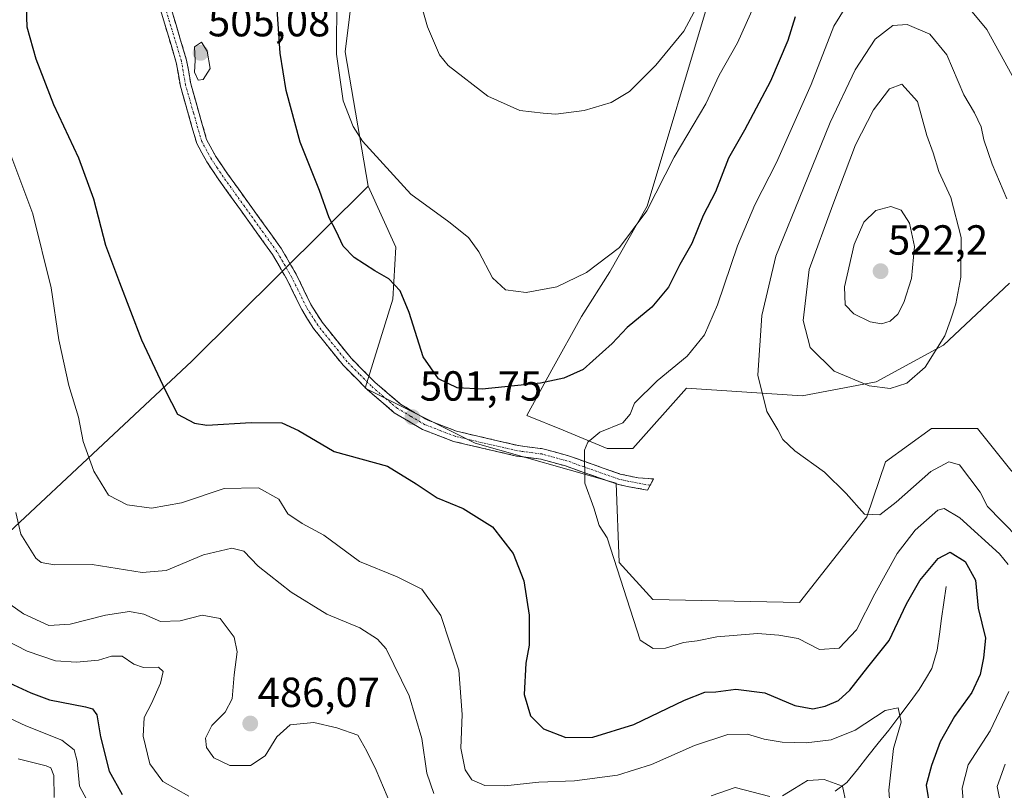
# Model space of a CAD drawing. Units: metres. Extents: x 636216 to 639678, y 4653409 to 4655789.
# Drawn here: x 636928 to 637162, y 4654259 to 4654443 of the extents above; entities that cross this region are included whole.
import ezdxf
from ezdxf.enums import TextEntityAlignment as Align

# ---------------------------------------------------------------- set-up
doc = ezdxf.new("R2010")
doc.units = ezdxf.units.M
doc.header["$MEASUREMENT"] = 0
doc.linetypes.add('TRAZO_Y_PUNTO', pattern=[1, 0.5, -0.25, 0, -0.25])
doc.linetypes.add('TRAZOSX2', pattern=[1.5, 1, -0.5])
for name, color, linetype, lineweight in [('Arbolado forestal CxS', 92, 'Continuous', 0), ('Camino', 19, 'TRAZOSX2', 0), ('Camino Cxs', 19, 'Continuous', 0), ('Camino eje', 19, 'TRAZO_Y_PUNTO', 0), ('Carátula', 7, 'Continuous', 5), ('Corriente natural lineal', 142, 'Continuous', 13), ('Curva de nivel maestra', 36, 'Continuous', 30), ('Curva de nivel normal', 36, 'Continuous', 0), ('Pastizal CxS', 92, 'Continuous', 0), ('Punto de cota en terreno', 7, 'Continuous', 0), ('Rótulo de punto de cota en terreno', 19, 'Continuous', 0), ('Suelo desnudo CxS', 43, 'Continuous', 0)]:
    doc.layers.add(name, color=color, linetype=linetype, lineweight=lineweight)
doc.styles.add('Arial', font='txt', dxfattribs={"height": 0.2})

# ---------------------------------------------------------------- blocks, each defined once
blk = doc.blocks.new('*U150')
at = {"layer": 'Arbolado forestal CxS', "color": 92, "linetype": 'Continuous', "lineweight": 0}
for points in [[(637163.6929, 4654380.1323, 511.2935), (637147.9869, 4654365.3747, 513.7424), (637131.9497, 4654356.6219, 514.7522), (637114.3133, 4654353.3255, 512.1799), (637086.7519, 4654355.1611, 507.6559), (637073.9909, 4654340.7911, 507.2049), (637067.8845, 4654340.7909, 506.4213), (637057.4185, 4654345.1531, 504.4633), (637048.6955, 4654348.6423, 502.5235), (637054.6765, 4654359.5351, 500.1338), (637061.7799, 4654372.2017, 497.5371), (637068.5267, 4654382.8749, 496.5821), (637077.3873, 4654398.5069, 496.1222), (637091.7715, 4654446.4523, 492.3617)], [(637009.4611, 4654468.0233, 491.8066), (637005.4659, 4654435.2611, 493.6352), (637010.9365, 4654403.2931, 496.2348), (636968.9031, 4654361.6119, 501.4266), (636903.0031, 4654299.9339, 476.6054)]]:
    blk.add_polyline3d(points, dxfattribs=at)
blk = doc.blocks.new('*U181')
at = {"layer": 'Curva de nivel normal', "color": 36, "linetype": 'Continuous', "lineweight": 0}
for points in [[(637168.71, 4654240.61, 510), (637161.98, 4654254.28, 510), (637160.75, 4654260.3, 510), (637162.67, 4654265.59, 510)], [(637166.17, 4654319.14, 510), (637161.78, 4654323.58, 510), (637158.45, 4654326.98, 510), (637156.7, 4654330.34, 510), (637151.8, 4654336.91, 510), (637149.24, 4654337.59, 510), (637144.99, 4654335.32, 510), (637136.75, 4654327.99, 510), (637132.79, 4654325.01, 510), (637129.15, 4654325.12, 510), (637124.78, 4654330.05, 510), (637119.66, 4654335.16, 510), (637112.58, 4654340.25, 510), (637109.71, 4654342.92, 510), (637108.52, 4654345.25, 510), (637105.89, 4654349.59, 510), (637103.78, 4654358.25, 510), (637104.72, 4654372.43, 510), (637108.08, 4654386.62, 510), (637114.64, 4654402.76, 510), (637121, 4654418.44, 510), (637126.96, 4654430.98, 510), (637131.71, 4654438.27, 510), (637135.92, 4654441.5, 510), (637139.36, 4654441.77, 510), (637144.71, 4654439.44, 510), (637148.75, 4654434.55, 510), (637152.84, 4654425.02, 510), (637155.36, 4654420.75, 510), (637156.97, 4654417.39, 510), (637157.61, 4654414.26, 510), (637159.57, 4654408.51, 510), (637163.04, 4654400.23, 510)]]:
    blk.add_polyline3d(points, dxfattribs=at)
blk = doc.blocks.new('*U187')
at = {"layer": 'Curva de nivel normal', "color": 36, "linetype": 'Continuous', "lineweight": 0}
blk.add_polyline3d([(636927.56, 4654266.88, 465), (636934.19, 4654265.17, 465), (636935.34, 4654264.69, 465), (636936.04, 4654262.91, 465), (636936.11, 4654257.62, 465)], dxfattribs=at)
blk = doc.blocks.new('*U189')
at = {"layer": 'Curva de nivel normal', "color": 36, "linetype": 'Continuous', "lineweight": 0}
for points in [[(637105.81, 4654452.92, 495), (637098.88, 4654437.4, 495), (637094.57, 4654429.73, 495), (637091.38, 4654422.87, 495), (637083.85, 4654410.14, 495), (637077.28, 4654397.35, 495), (637070.82, 4654388.66, 495), (637062.94, 4654382.66, 495), (637055.9, 4654379.25, 495), (637048.56, 4654377.96, 495), (637043.64, 4654378.57, 495), (637040.56, 4654381.44, 495), (637037.33, 4654387.62, 495), (637034.83, 4654391.04, 495), (637030.16, 4654394.78, 495), (637021.06, 4654401.37, 495), (637009.6, 4654413.99, 495), (637007.33, 4654417.5, 495), (637005.01, 4654423.6, 495), (637003.38, 4654434.67, 495), (637003.48, 4654448.43, 495)], [(636924.87, 4654413.19, 495), (636931.01, 4654396.66, 495), (636935.38, 4654379.08, 495), (636937.27, 4654366.7, 495), (636939.65, 4654355.76, 495), (636941.9, 4654348.27, 495), (636943.01, 4654342.45, 495), (636945.54, 4654335.36, 495), (636949.09, 4654329.68, 495), (636953.55, 4654327.39, 495), (636959.31, 4654326.58, 495), (636966.43, 4654327.83, 495), (636976.64, 4654331.24, 495), (636984.78, 4654331.42, 495), (636989.66, 4654328.74, 495), (636991.76, 4654325.23, 495), (636995.23, 4654322.88, 495), (637000.4, 4654320.13, 495), (637008.89, 4654313.86, 495), (637017.82, 4654310.21, 495), (637023.73, 4654307.24, 495), (637028.27, 4654301.04, 495), (637032.5, 4654288.01, 495), (637033.34, 4654277.43, 495), (637032.99, 4654269.42, 495), (637034, 4654264.25, 495), (637035.62, 4654261.86, 495), (637038.71, 4654260.51, 495), (637043.47, 4654260.45, 495), (637051.59, 4654261.3, 495), (637060.05, 4654261.6, 495), (637070.31, 4654263.01, 495), (637078.4, 4654265.53, 495), (637088.64, 4654270.04, 495), (637096.61, 4654272.68, 495), (637101.28, 4654272.72, 495), (637105.26, 4654271.51, 495), (637109.54, 4654270.84, 495), (637115.3, 4654270.67, 495), (637121.26, 4654271.35, 495), (637126.92, 4654273.71, 495), (637134.1, 4654278.35, 495), (637137.15, 4654278.99, 495), (637137.87, 4654275.62, 495), (637136.04, 4654269.35, 495), (637134.96, 4654259.42, 495), (637136.3, 4654242.21, 495)]]:
    blk.add_polyline3d(points, dxfattribs=at)
blk = doc.blocks.new('*U191')
at = {"layer": 'Curva de nivel normal', "color": 36, "linetype": 'Continuous', "lineweight": 0}
for points in [[(637164.31, 4654429.59, 505), (637158.28, 4654440.59, 505), (637150.87, 4654449.62, 505)], [(637125.76, 4654447.75, 505), (637121.9, 4654441.4, 505), (637116.46, 4654427.5, 505), (637108.22, 4654408.92, 505), (637103.01, 4654398.78, 505), (637098.93, 4654389.02, 505), (637094.15, 4654375.02, 505), (637091.06, 4654367.89, 505), (637086.91, 4654362.75, 505), (637079.8, 4654356.92, 505), (637074.34, 4654351.61, 505), (637073.31, 4654348.92, 505), (637071.6, 4654346.92, 505), (637066.08, 4654344.67, 505), (637063.24, 4654342.27, 505), (637062.46, 4654340.39, 505), (637062.58, 4654332.56, 505), (637064.65, 4654326.63, 505), (637065.94, 4654322.4, 505), (637067.86, 4654319.5, 505), (637075.76, 4654295.12, 505), (637078.83, 4654293.14, 505), (637081.78, 4654293.22, 505), (637086.07, 4654294.56, 505), (637089.32, 4654294.99, 505), (637093.98, 4654295.94, 505), (637103.66, 4654296.7, 505), (637108.76, 4654296.31, 505), (637113.35, 4654295.54, 505), (637118.42, 4654292.89, 505), (637123.15, 4654293.2, 505), (637127.28, 4654297.61, 505), (637131.64, 4654306.2, 505), (637136.96, 4654315.74, 505), (637141.2, 4654321.34, 505), (637146.67, 4654326.1, 505), (637148.16, 4654326.48, 505), (637151.9, 4654324.3, 505), (637161.34, 4654315.65, 505), (637163.36, 4654313.14, 505)], [(637163.54, 4654282.86, 505), (637159.08, 4654273.53, 505), (637153.89, 4654265.43, 505), (637152.4, 4654259.86, 505), (637152.81, 4654254.87, 505), (637154.7, 4654249.12, 505), (637158.79, 4654241.45, 505), (637162.17, 4654234.81, 505), (637167.38, 4654227.84, 505)]]:
    blk.add_polyline3d(points, dxfattribs=at)
blk = doc.blocks.new('*U192')
at = {"layer": 'Curva de nivel normal', "color": 36, "linetype": 'Continuous', "lineweight": 0}
blk.add_polyline3d([(636968.23, 4654257.99, 480), (636962, 4654261.5, 480), (636958.94, 4654265.7, 480), (636957.34, 4654272.25, 480), (636957.54, 4654276.68, 480), (636959.35, 4654280.06, 480), (636961.44, 4654284.85, 480), (636962.08, 4654287.66, 480), (636960.98, 4654288.68, 480), (636957.4, 4654288.65, 480), (636955.08, 4654289.4, 480), (636952.3, 4654291.28, 480), (636949.8, 4654291.33, 480), (636946.7, 4654290.37, 480), (636941.46, 4654289.92, 480), (636936.42, 4654290.21, 480), (636929.69, 4654292.48, 480), (636916.67, 4654299.2, 480)], dxfattribs=at)
blk = doc.blocks.new('*U193')
at = {"layer": 'Curva de nivel normal', "color": 36, "linetype": 'Continuous', "lineweight": 0}
for points in [[(637124.83, 4654256.2, 490), (637123.94, 4654260.36, 490), (637119.56, 4654261.94, 490), (637115.58, 4654261.71, 490), (637112.51, 4654259.83, 490), (637109.66, 4654258.01, 490)], [(637106.59, 4654257.87, 490), (637098.37, 4654260.01, 490), (637092.63, 4654258.07, 490)], [(637026.56, 4654258.59, 490), (637024.94, 4654263.43, 490), (637023.68, 4654271.7, 490), (637020.7, 4654281.84, 490), (637015.2, 4654293.08, 490), (637013.19, 4654295.4, 490), (637008.91, 4654298.04, 490), (637001.12, 4654301.34, 490), (636992.55, 4654306.54, 490), (636984.74, 4654312.72, 490), (636981.31, 4654316.36, 490), (636978.46, 4654317.04, 490), (636971.71, 4654315.42, 490), (636962.8, 4654311.73, 490), (636957.09, 4654311.24, 490), (636945.21, 4654313.12, 490), (636936.2, 4654313.04, 490), (636933.04, 4654313.63, 490), (636931.77, 4654314.67, 490), (636928.16, 4654320.37, 490), (636927.02, 4654325.56, 490)], [(637020.7, 4654456.6, 490), (637025.04, 4654441.18, 490), (637027.94, 4654434.52, 490), (637030.02, 4654432, 490), (637039.41, 4654424.7, 490), (637047.08, 4654421.27, 490), (637052.6, 4654420.68, 490), (637055.6, 4654420.44, 490), (637062.35, 4654421.3, 490), (637068.78, 4654423.21, 490), (637073.18, 4654425.78, 490), (637079.45, 4654432.05, 490), (637086.13, 4654440.17, 490), (637089.13, 4654445.79, 490)]]:
    blk.add_polyline3d(points, dxfattribs=at)
blk = doc.blocks.new('*U195')
at = {"layer": 'Curva de nivel normal', "color": 36, "linetype": 'Continuous', "lineweight": 0}
blk.add_polyline3d([(636920, 4654279.09, 470), (636929.37, 4654274.69, 470), (636937.92, 4654271.31, 470), (636940.93, 4654269.02, 470), (636941.62, 4654266.29, 470), (636942.14, 4654260.37, 470), (636945.05, 4654255, 470)], dxfattribs=at)
blk = doc.blocks.new('*U198')
at = {"layer": 'Curva de nivel normal', "color": 36, "linetype": 'Continuous', "lineweight": 0}
blk.add_polyline3d([(637017.2, 4654253.84, 485), (637012.81, 4654264.13, 485), (637010.65, 4654268.68, 485), (637008.49, 4654272.5, 485), (637003.44, 4654274.22, 485), (636998.02, 4654275.52, 485), (636992.35, 4654274.95, 485), (636989.2, 4654272.13, 485), (636986.42, 4654267.55, 485), (636982.9, 4654265.29, 485), (636977.94, 4654265.26, 485), (636974.2, 4654267.06, 485), (636972.38, 4654269.6, 485), (636972.18, 4654271.8, 485), (636973.71, 4654274.78, 485), (636976.86, 4654277.95, 485), (636978.56, 4654281.16, 485), (636978.97, 4654286.85, 485), (636979.71, 4654292.31, 485), (636979.01, 4654295.88, 485), (636975.64, 4654300.29, 485), (636971.42, 4654301.07, 485), (636966.12, 4654299.77, 485), (636961.49, 4654299.6, 485), (636957.49, 4654301.3, 485), (636954.04, 4654301.92, 485), (636948.38, 4654301.11, 485), (636939.94, 4654298.9, 485), (636934.86, 4654298.63, 485), (636928.81, 4654301.4, 485), (636921.4, 4654306.56, 485)], dxfattribs=at)
blk = doc.blocks.new('*U202')
at = {"layer": 'Curva de nivel maestra', "color": 36, "linetype": 'Continuous', "lineweight": 30}
blk.add_polyline3d([(636925.41, 4654284.95, 475), (636930.6, 4654282.62, 475), (636934.98, 4654280.89, 475), (636943.61, 4654279.26, 475), (636945.22, 4654278.77, 475), (636946.28, 4654277.33, 475), (636947.17, 4654272.1, 475), (636949.19, 4654263.94, 475), (636952.32, 4654258.39, 475)], dxfattribs=at)
blk = doc.blocks.new('*U203')
at = {"layer": 'Curva de nivel maestra', "color": 36, "linetype": 'Continuous', "lineweight": 30}
for points in [[(637112.64, 4654443.6, 500), (637110.9, 4654437.92, 500), (637106.77, 4654428.25, 500), (637100.62, 4654416.59, 500), (637096.8, 4654409.92, 500), (637093.65, 4654401.92, 500), (637090.76, 4654396.25, 500), (637088.04, 4654389.59, 500), (637085.17, 4654384.59, 500), (637082.48, 4654379.22, 500), (637078.54, 4654374.47, 500), (637072.61, 4654369.56, 500), (637069.04, 4654365.8, 500), (637062.13, 4654359.57, 500), (637057.53, 4654357.51, 500), (637051.98, 4654356.34, 500), (637038.07, 4654354.91, 500), (637032.12, 4654355.21, 500), (637027.72, 4654357.36, 500), (637024.03, 4654362.61, 500), (637020.71, 4654373.16, 500), (637018.52, 4654378.32, 500), (637015.89, 4654381.21, 500), (637012.48, 4654383.12, 500), (637007.62, 4654386.27, 500), (637005.01, 4654388.99, 500), (637003.31, 4654392.57, 500), (637001.62, 4654395.7, 500), (636999.33, 4654402.25, 500), (636994.73, 4654413.72, 500), (636991.38, 4654426.08, 500), (636989.95, 4654434.92, 500), (636988.36, 4654458.21, 500)], [(636929.13, 4654455.41, 500), (636929.64, 4654441.25, 500), (636931.77, 4654433.62, 500), (636936, 4654422.72, 500), (636941.95, 4654409.98, 500), (636945.47, 4654400.22, 500), (636948.39, 4654389.19, 500), (636951.69, 4654380.28, 500), (636956.92, 4654366.65, 500), (636962.64, 4654354.48, 500), (636965.53, 4654348.99, 500), (636969.56, 4654346.83, 500), (636972.51, 4654346.3, 500), (636983.03, 4654347.01, 500), (636990.38, 4654346.89, 500), (636994.34, 4654345.09, 500), (637002.86, 4654340.03, 500), (637015.57, 4654336.56, 500), (637022.38, 4654332.36, 500), (637027.36, 4654329.01, 500), (637033.53, 4654326.51, 500), (637040.52, 4654322.16, 500), (637045.45, 4654315.77, 500), (637048.01, 4654309.27, 500), (637049.32, 4654301.08, 500), (637049.25, 4654293.97, 500), (637048.49, 4654289.67, 500), (637048.1, 4654282.19, 500), (637049.6, 4654277.14, 500), (637052.69, 4654273.98, 500), (637057.98, 4654271.96, 500), (637064.48, 4654272, 500), (637074.22, 4654275.05, 500), (637086.27, 4654280.8, 500), (637091.11, 4654282.73, 500), (637093.76, 4654282.84, 500), (637098.53, 4654283.49, 500), (637105.43, 4654282.55, 500), (637112.57, 4654279.54, 500), (637116.83, 4654278.8, 500), (637119.81, 4654279.42, 500), (637123.01, 4654280.77, 500), (637125.7, 4654283.18, 500), (637129.98, 4654288.68, 500), (637135.06, 4654295.02, 500), (637139.15, 4654303.78, 500), (637142.37, 4654309.34, 500), (637146.71, 4654314.58, 500), (637149.61, 4654316.12, 500), (637153.11, 4654313.84, 500), (637155.64, 4654309.43, 500), (637156.22, 4654302.75, 500), (637157.98, 4654295.59, 500), (637157.55, 4654290.92, 500), (637156.75, 4654286.94, 500), (637154.73, 4654282.67, 500), (637150.58, 4654276.94, 500), (637147.16, 4654270.92, 500), (637145.15, 4654265.25, 500), (637143.86, 4654260.56, 500), (637144.7, 4654255.18, 500)]]:
    blk.add_polyline3d(points, dxfattribs=at)
blk = doc.blocks.new('5PATER')
at = {"layer": 'Carátula', "linetype": 'Continuous', "lineweight": 5}
h = blk.add_hatch(color=250, dxfattribs=at)
edge = h.paths.add_edge_path()
edge.add_ellipse((0, 0.01), major_axis=(-1.33, -1.34), ratio=0.999422, start_angle=0, end_angle=360)

msp = doc.modelspace()

# ---------------------------------------------------------------- linework, layer by layer
at = {"layer": 'Arbolado forestal CxS', "color": 92, "linetype": 'Continuous', "lineweight": 0}
for points in [[(637163.69, 4654380.13, 511.29), (637147.99, 4654365.37, 513.74), (637131.95, 4654356.62, 514.75), (637114.31, 4654353.33, 512.18), (637086.75, 4654355.16, 507.66), (637073.99, 4654340.79, 507.2), (637067.88, 4654340.79, 506.42), (637057.42, 4654345.15, 504.46), (637048.7, 4654348.64, 502.52), (637054.68, 4654359.54, 500.13), (637061.78, 4654372.2, 497.54), (637068.53, 4654382.87, 496.58), (637077.39, 4654398.51, 496.12), (637091.77, 4654446.45, 492.36), (637101.36, 4654478.42, 489.91), (637073.39, 4654486.41, 487.49), (637049.36, 4654492.31, 485.18), (637040.08, 4654490.33, 482.76), (637032.08, 4654488.63, 482.81), (637017.45, 4654483.21, 487.19), (637009.46, 4654468.02, 491.81), (637005.47, 4654435.26, 493.64), (637010.94, 4654403.29, 496.23)], [(637010.94, 4654403.29, 496.23), (636968.9, 4654361.61, 501.43), (636903, 4654299.93, 476.61), (636890.61, 4654291.91, 471.8), (636849.79, 4654285.34, 468.84)]]:
    msp.add_polyline3d(points, dxfattribs=at)
at = {"layer": 'Camino', "color": 19, "linetype": 'TRAZOSX2', "lineweight": 0}
for points in [[(637077.5, 4654330.87), (637073, 4654331.68), (637070.32, 4654332.25), (637057.9, 4654336.63), (637052.06, 4654338.23), (637046.29, 4654338.97), (637031.25, 4654342.47), (637023.89, 4654345.31), (637017.16, 4654349.3), (637010.79, 4654354.75), (637004.96, 4654360.61), (636997.9, 4654369.38), (636995.09, 4654373.85), (636991.73, 4654380.77), (636988.15, 4654386.96), (636975.38, 4654404.75), (636972.5, 4654409.02), (636970.1, 4654413.43), (636966.19, 4654427.08), (636965.22, 4654432.73), (636960.19, 4654449.39)], [(636962.63, 4654450.02), (636967.68, 4654433.31), (636968.65, 4654427.64), (636972.45, 4654414.39), (636974.65, 4654410.33), (636977.45, 4654406.19), (636990.27, 4654388.33), (636993.96, 4654381.95), (636997.3, 4654375.08), (636999.96, 4654370.85), (637006.84, 4654362.29), (637012.51, 4654356.6), (637015.48, 4654354.06), (637018.63, 4654351.36), (637024.99, 4654347.58), (637032, 4654344.89), (637046.74, 4654341.46), (637048.27, 4654341.26), (637052.56, 4654340.71), (637058.65, 4654339.03), (637071, 4654334.68), (637075.26, 4654333.78), (637078.94, 4654333.54), (637078.12, 4654332.01)], [(637078.12, 4654332.01), (637077.5, 4654330.87)]]:
    msp.add_lwpolyline(points, dxfattribs=at)
at = {"layer": 'Camino Cxs', "color": 19, "linetype": 'Continuous', "lineweight": 0}
msp.add_polyline3d([(636963.89, 4654445.84, 504.13), (636965.16, 4654441.67, 504.36), (636966.42, 4654437.49, 504.52), (636967.68, 4654433.31, 504.67), (636968.17, 4654430.48, 504.71), (636968.65, 4654427.64, 504.75), (636969.92, 4654423.22, 504.78), (636971.18, 4654418.81, 504.8), (636972.45, 4654414.39, 504.79), (636974.65, 4654410.33, 504.85), (636977.45, 4654406.19, 504.77), (636980.01, 4654402.62, 504.64), (636982.58, 4654399.05, 504.39), (636985.14, 4654395.47, 504.13), (636987.71, 4654391.9, 503.82), (636990.27, 4654388.33, 503.78), (636992.12, 4654385.14, 503.46), (636993.96, 4654381.95, 503.17), (636995.63, 4654378.52, 503.16), (636997.3, 4654375.08, 503.2), (636999.96, 4654370.85, 503.26), (637002.25, 4654368, 503.33), (637004.55, 4654365.14, 503.2), (637006.84, 4654362.29, 503.02), (637009.68, 4654359.45, 502.76), (637012.51, 4654356.6, 502.36), (637015.48, 4654354.06, 501.9), (637018.63, 4654351.36, 501.63), (637021.81, 4654349.47, 501.56), (637024.99, 4654347.58, 501.45), (637028.5, 4654346.24, 501.55), (637032, 4654344.89, 501.83), (637035.69, 4654344.03, 502.09), (637039.37, 4654343.18, 502.31), (637043.06, 4654342.32, 502.51), (637046.74, 4654341.46, 502.79), (637048.27, 4654341.26, 502.91), (637052.56, 4654340.71, 503.34), (637055.61, 4654339.87, 503.85), (637058.65, 4654339.03, 504.33), (637062.77, 4654337.58, 505.02), (637066.88, 4654336.13, 505.73), (637071, 4654334.68, 506.34), (637075.26, 4654333.78, 506.83), (637078.94, 4654333.54, 507.19), (637077.5, 4654330.87, 507.06), (637073, 4654331.68, 506.54), (637070.32, 4654332.25, 506.17), (637066.18, 4654333.71, 505.58), (637062.04, 4654335.17, 504.92), (637057.9, 4654336.63, 504.2), (637054.98, 4654337.43, 503.8), (637052.06, 4654338.23, 503.48), (637049.18, 4654338.6, 503.27), (637046.29, 4654338.97, 503.03), (637042.53, 4654339.85, 502.67), (637038.77, 4654340.72, 502.39), (637035.01, 4654341.6, 502.18), (637031.25, 4654342.47, 502.03), (637027.57, 4654343.89, 501.88), (637023.89, 4654345.31, 501.61), (637020.53, 4654347.31, 501.69), (637017.16, 4654349.3, 501.88), (637013.98, 4654352.03, 502.07), (637010.79, 4654354.75, 502.49), (637007.88, 4654357.68, 502.75), (637004.96, 4654360.61, 502.97), (637002.61, 4654363.53, 503.07), (637000.25, 4654366.46, 503.18), (636997.9, 4654369.38, 503.22), (636996.5, 4654371.62, 503.26), (636995.09, 4654373.85, 503.31), (636993.41, 4654377.31, 503.32), (636991.73, 4654380.77, 503.45), (636989.94, 4654383.87, 503.65), (636988.15, 4654386.96, 503.82), (636985.6, 4654390.52, 504), (636983.04, 4654394.08, 504.27), (636980.49, 4654397.63, 504.52), (636977.93, 4654401.19, 504.68), (636975.38, 4654404.75, 504.82), (636973.94, 4654406.89, 504.86), (636972.5, 4654409.02, 504.82), (636971.3, 4654411.23, 504.78), (636970.1, 4654413.43, 504.76), (636968.8, 4654417.98, 504.73), (636967.49, 4654422.53, 504.67), (636966.19, 4654427.08, 504.59), (636965.71, 4654429.91, 504.57), (636965.22, 4654432.73, 504.56), (636963.96, 4654436.9, 504.43), (636962.71, 4654441.06, 504.2), (636961.45, 4654445.23, 503.86)], dxfattribs=at)
at = {"layer": 'Camino eje', "color": 19, "linetype": 'TRAZO_Y_PUNTO', "lineweight": 0}
msp.add_lwpolyline([(637078.12, 4654332.01), (637074.13, 4654332.73), (637072, 4654333.18), (637070.66, 4654333.47), (637064.45, 4654335.66), (637058.28, 4654337.83), (637055.36, 4654338.63), (637052.31, 4654339.47), (637047.28, 4654340.12), (637046.52, 4654340.22), (637031.63, 4654343.68), (637028.12, 4654345.03), (637024.44, 4654346.45), (637021.08, 4654348.44), (637017.9, 4654350.33), (637016.32, 4654351.68), (637011.65, 4654355.68), (637008.82, 4654358.52), (637005.9, 4654361.45), (637002.46, 4654365.73), (636998.93, 4654370.12), (636996.2, 4654374.47), (636992.85, 4654381.36), (636989.21, 4654387.65), (636976.42, 4654405.47), (636975.02, 4654407.54), (636973.58, 4654409.68), (636972.48, 4654411.71), (636971.28, 4654413.91), (636969.32, 4654420.74), (636967.42, 4654427.36), (636966.45, 4654433.02), (636963.93, 4654441.38), (636961.41, 4654449.71)], dxfattribs=at)
at = {"layer": 'Corriente natural lineal', "color": 142, "linetype": 'Continuous', "lineweight": 13}
msp.add_polyline3d([(637148.59, 4654307.9, 497.79), (637148.07, 4654304.11, 496.98), (637147.54, 4654300.31, 496.06), (637147.02, 4654296.52, 495.67), (637146.49, 4654292.72, 495.88), (637145.17, 4654288.34, 495.56), (637143.69, 4654285.85, 495.92), (637142.21, 4654283.35, 495.83), (637139.79, 4654280.13, 495.46), (637137.37, 4654276.9, 494.97), (637134.95, 4654273.68, 494.34), (637132.46, 4654270.57, 493.28), (637129.97, 4654267.47, 492.63), (637127.47, 4654264.36, 491.7), (637124.98, 4654261.25, 490.46), (637122.19, 4654259.15, 488.77)], dxfattribs=at)
at = {"layer": 'Curva de nivel normal', "color": 36, "linetype": 'Continuous', "lineweight": 0}
for points in [[(636970.42, 4654428.51, 505), (636971.64, 4654428.64, 505), (636973.27, 4654431.32, 505), (636972.54, 4654435.41, 505), (636971.21, 4654437.57, 505), (636969.58, 4654436.44, 505), (636969.68, 4654433.16, 505), (636969.58, 4654430.42, 505), (636970.42, 4654428.51, 505)], [(637135.28, 4654355.06, 515), (637139.28, 4654356.35, 515), (637143.61, 4654360.12, 515), (637148.29, 4654367.6, 515), (637149.62, 4654371.31, 515), (637150.92, 4654375.27, 515), (637152.12, 4654381.59, 515), (637152.21, 4654391, 515), (637149.72, 4654400.58, 515), (637146.86, 4654406.75, 515), (637145.54, 4654411.24, 515), (637144, 4654415.34, 515), (637141.78, 4654423.42, 515), (637138.06, 4654427.58, 515), (637135.11, 4654426.42, 515), (637131.28, 4654421.46, 515), (637127.06, 4654413.08, 515), (637121.66, 4654398.84, 515), (637115.98, 4654383.41, 515), (637114.54, 4654371.24, 515), (637116.19, 4654364.8, 515), (637121.97, 4654359.18, 515), (637130.28, 4654355.67, 515), (637135.28, 4654355.06, 515)], [(637133.22, 4654370.46, 520), (637135.31, 4654371.12, 520), (637137.14, 4654372.81, 520), (637138.57, 4654375.56, 520), (637140.34, 4654381.25, 520), (637141.09, 4654388.91, 520), (637139.9, 4654394.42, 520), (637137.89, 4654397.53, 520), (637135.48, 4654398.39, 520), (637131.89, 4654397.46, 520), (637128.99, 4654394.68, 520), (637126.71, 4654389.34, 520), (637124.4, 4654379.25, 520), (637124.59, 4654375, 520), (637126.66, 4654372.86, 520), (637130.51, 4654370.91, 520), (637133.22, 4654370.46, 520)]]:
    msp.add_polyline3d(points, dxfattribs=at)
at = {"layer": 'Pastizal CxS', "color": 92, "linetype": 'Continuous', "lineweight": 0}
for points in [[(637163.69, 4654380.13, 511.29), (637147.99, 4654365.37, 513.74), (637131.95, 4654356.62, 514.75), (637114.31, 4654353.33, 512.18), (637086.75, 4654355.16, 507.66), (637073.99, 4654340.79, 507.2), (637067.88, 4654340.79, 506.42), (637057.42, 4654345.15, 504.46), (637048.7, 4654348.64, 502.52), (637054.68, 4654359.54, 500.13), (637061.78, 4654372.2, 497.54), (637068.53, 4654382.87, 496.58), (637077.39, 4654398.51, 496.12), (637091.77, 4654446.45, 492.36), (637101.36, 4654478.42, 489.91), (637073.39, 4654486.41, 487.49), (637049.36, 4654492.31, 485.18), (637040.08, 4654490.33, 482.76), (637032.08, 4654488.63, 482.81), (637017.45, 4654483.21, 487.19), (637009.46, 4654468.02, 491.81), (637005.47, 4654435.26, 493.64), (637010.94, 4654403.29, 496.23)], [(637164, 4654335.64, 513.55), (637156.05, 4654345.57, 512.65), (637145.13, 4654345.57, 512.32), (637134.21, 4654337.63, 511.75), (637129.76, 4654324.53, 509.14), (637113.72, 4654304.11, 506.27), (637113.72, 4654304.11, 506.27), (637078.73, 4654304.84, 505.86), (637070.71, 4654313.59, 505.58), (637069.98, 4654332.55, 506.64), (637036.45, 4654342.03, 502.6), (637010.21, 4654355.16, 502.35), (637016.77, 4654376.31, 500.35), (637017.5, 4654388.71, 497.57), (637010.94, 4654403.29, 496.23), (637005.47, 4654435.26, 493.64), (637009.46, 4654468.02, 491.81)], [(637091.77, 4654446.45, 492.36), (637077.39, 4654398.51, 496.12), (637068.53, 4654382.87, 496.58), (637061.78, 4654372.2, 497.54), (637054.68, 4654359.54, 500.13), (637048.7, 4654348.64, 502.52), (637057.42, 4654345.15, 504.46), (637067.88, 4654340.79, 506.42), (637073.99, 4654340.79, 507.2), (637086.75, 4654355.16, 507.66), (637114.31, 4654353.33, 512.18), (637131.95, 4654356.62, 514.75), (637147.99, 4654365.37, 513.74), (637163.69, 4654380.13, 511.29)], [(637010.94, 4654403.29, 496.23), (637017.5, 4654388.71, 497.57), (637016.77, 4654376.31, 500.35), (637010.21, 4654355.16, 502.35), (637036.45, 4654342.03, 502.6), (637069.98, 4654332.55, 506.64), (637070.71, 4654313.59, 505.58), (637078.73, 4654304.84, 505.86), (637113.72, 4654304.11, 506.27), (637129.76, 4654324.53, 509.14), (637134.21, 4654337.63, 511.75), (637145.13, 4654345.57, 512.32), (637156.05, 4654345.57, 512.65), (637164, 4654335.64, 513.55), (637176.42, 4654322.34, 516.46)]]:
    msp.add_polyline3d(points, dxfattribs=at)
at = {"layer": 'Suelo desnudo CxS', "color": 43, "linetype": 'Continuous', "lineweight": 0}
for points in [[(636823.55, 4654250.34, 458.18), (636831.49, 4654262.8, 459.06), (636837.39, 4654274.4, 461.22), (636849.79, 4654285.34, 468.84), (636890.61, 4654291.91, 471.8), (636903, 4654299.93, 476.61), (636968.9, 4654361.61, 501.43), (637010.94, 4654403.29, 496.23), (637017.5, 4654388.71, 497.57), (637016.77, 4654376.31, 500.35), (637010.21, 4654355.16, 502.35), (637036.45, 4654342.03, 502.6), (637069.98, 4654332.55, 506.64), (637070.71, 4654313.59, 505.58), (637078.73, 4654304.84, 505.86), (637113.72, 4654304.11, 506.27), (637129.76, 4654324.53, 509.14), (637134.21, 4654337.63, 511.75), (637145.13, 4654345.57, 512.32), (637156.05, 4654345.57, 512.65), (637164, 4654335.64, 513.55)], [(637010.94, 4654403.29, 496.23), (636968.9, 4654361.61, 501.43), (636903, 4654299.93, 476.61), (636890.61, 4654291.91, 471.8), (636849.79, 4654285.34, 468.84)], [(637010.94, 4654403.29, 496.23), (637017.5, 4654388.71, 497.57), (637016.77, 4654376.31, 500.35), (637010.21, 4654355.16, 502.35), (637036.45, 4654342.03, 502.6), (637069.98, 4654332.55, 506.64), (637070.71, 4654313.59, 505.58), (637078.73, 4654304.84, 505.86), (637113.72, 4654304.11, 506.27), (637129.76, 4654324.53, 509.14), (637134.21, 4654337.63, 511.75), (637145.13, 4654345.57, 512.32), (637156.05, 4654345.57, 512.65), (637164, 4654335.64, 513.55), (637176.42, 4654322.34, 516.46)]]:
    msp.add_polyline3d(points, dxfattribs=at)

# ---------------------------------------------------------------- block references
at = {"layer": 'Arbolado forestal CxS', "color": 92, "linetype": 'Continuous', "lineweight": 0}
msp.add_blockref('*U150', (0, 0), dxfattribs=at)
at = {"layer": 'Curva de nivel maestra', "color": 36, "linetype": 'Continuous', "lineweight": 30}
for name in ['*U202', '*U203']:
    msp.add_blockref(name, (0, 0), dxfattribs=at)
at = {"layer": 'Curva de nivel normal', "color": 36, "linetype": 'Continuous', "lineweight": 0}
for name in ['*U191', '*U181', '*U198', '*U192', '*U193', '*U189', '*U195', '*U187']:
    msp.add_blockref(name, (0, 0), dxfattribs=at)
at = {"layer": 'Punto de cota en terreno', "linetype": 'Continuous', "lineweight": 0}
for p in [(636971, 4654435, 505.08), (637133, 4654383, 522.2), (637021.47, 4654348.23, 501.75), (636982.84, 4654275.26, 486.07)]:
    msp.add_blockref('5PATER', p, dxfattribs=at)

# ---------------------------------------------------------------- texts
at = {"layer": 'Rótulo de punto de cota en terreno', "color": 19, "linetype": 'Continuous', "lineweight": 0, "style": 'Arial'}
for s, p in [('505,08', (636972.76, 4654436.76)), ('522,2', (637134.76, 4654384.76)), ('501,75', (637023.23, 4654349.99)), ('486,07', (636984.6, 4654277.02))]:
    msp.add_text(s, height=7, dxfattribs=at).set_placement(p, align=Align.BOTTOM_LEFT)

doc.saveas('drawing.dxf')
